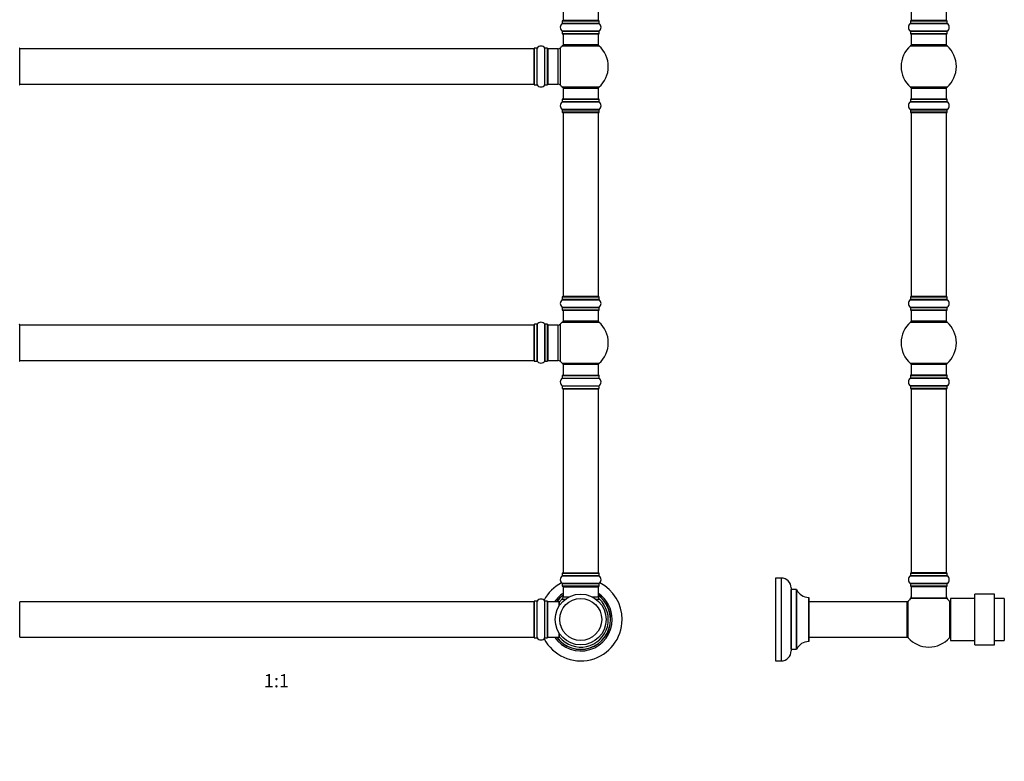
# Model space of a CAD drawing. Units: millimetres. Extents: x 0 to 1423, y 0 to 2685.
# Drawn here: x 531 to 1423, y 1343 to 2014 of the extents above; entities that cross this region are included whole.
import ezdxf
from ezdxf import colors
from ezdxf.entities.mleader import LeaderData, LeaderLine
from ezdxf.enums import TextEntityAlignment as Align
from ezdxf.math import Vec2, Vec3

# ---------------------------------------------------------------- set-up
doc = ezdxf.new("R2010")
doc.units = ezdxf.units.MM
for name, color, linetype in [('DV1_Défaut', 7, 'Continuous'), ('DV3_Défaut', 7, 'Continuous'), ('Défaut', 7, 'Continuous')]:
    doc.layers.add(name, color=color, linetype=linetype)
doc.styles.add('SEACAD_ArialB', font='arialbd.ttf')

# ---------------------------------------------------------------- blocks, each defined once
blk = doc.blocks.new('_DOT')
at = {"color": 0}
blk.add_line((0, 0), (-1, 0), dxfattribs=at)
at = {"color": 0, "const_width": 0.333}
blk.add_lwpolyline([(-0.1665, 0, 1), (0.1665, 0, 1)], format="xyb", close=True, dxfattribs=at)
blk = doc.blocks.new('SE')
at = {"layer": 'DV1_Défaut', "color": 7, "linetype": 'Continuous'}
for p, q in [((1023.19, 2180.12), (1023.19, 2013.52)), ((1055.19, 2013.52), (1055.19, 2180.12)), ((1022.5, 2010.79), (1055.88, 2010.79)), ((1022.54, 2013.22), (1055.84, 2013.22)), ((1022.54, 2013.22), (1022.54, 2010.87)), ((1055.84, 2010.87), (1022.54, 2010.87)), ((1055.74, 2013.32), (1022.64, 2013.32)), ((1055.19, 2013.52), (1023.19, 2013.52)), ((1055.84, 2010.87), (1055.84, 2013.22)), ((1055.88, 2003.85), (1022.5, 2003.85)), ((1022.54, 2003.76), (1055.84, 2003.76)), ((1022.54, 2003.76), (1022.54, 2001.42)), ((1055.84, 2001.42), (1022.54, 2001.42)), ((1022.64, 2001.32), (1055.74, 2001.32)), ((1023.19, 2001.32), (1023.19, 1991.32)), ((1055.19, 1991.32), (1055.19, 2001.32)), ((1055.84, 2001.42), (1055.84, 2003.76)), ((531.19, 1955.27), (531.19, 1988.37)), ((997.19, 1955.27), (997.19, 1988.37)), ((997.29, 1955.17), (997.29, 1988.47)), ((999.64, 1988.47), (997.29, 1988.47)), ((999.64, 1955.17), (999.64, 1988.47)), ((999.72, 1955.12), (999.72, 1988.51)), ((1006.66, 1955.12), (1006.66, 1988.51)), ((1006.74, 1955.17), (1006.74, 1988.47)), ((1009.09, 1988.47), (1006.74, 1988.47)), ((1009.09, 1955.17), (1009.09, 1988.47)), ((1009.19, 1955.27), (1009.19, 1988.37)), ((1020.83, 1954.85), (1020.83, 1988.78)), ((1022.65, 1990.57), (1055.73, 1990.57)), ((1055.19, 1991.32), (1023.19, 1991.32)), ((531.39, 1955.82), (531.39, 1987.82)), ((996.99, 1987.82), (531.39, 1987.82)), ((996.99, 1955.82), (996.99, 1987.82)), ((1009.69, 1955.82), (1009.69, 1987.82)), ((1018.62, 1987.82), (1009.69, 1987.82)), ((1018.62, 1987.82), (1018.62, 1955.82)), ((531.39, 1955.82), (996.99, 1955.82)), ((997.29, 1955.17), (999.64, 1955.17)), ((1006.74, 1955.17), (1009.09, 1955.17)), ((1009.69, 1955.82), (1018.62, 1955.82)), ((1055.73, 1953.07), (1022.65, 1953.07)), ((1023.19, 1952.32), (1055.19, 1952.32)), ((1023.19, 1952.32), (1023.19, 1942.32)), ((1055.19, 1942.32), (1055.19, 1952.32)), ((1022.5, 1939.79), (1055.88, 1939.79)), ((1022.54, 1942.22), (1055.84, 1942.22)), ((1022.54, 1942.22), (1022.54, 1939.87)), ((1055.84, 1939.87), (1022.54, 1939.87)), ((1055.74, 1942.32), (1022.64, 1942.32)), ((1055.84, 1939.87), (1055.84, 1942.22)), ((1055.88, 1932.85), (1022.5, 1932.85)), ((1022.54, 1932.76), (1055.84, 1932.76)), ((1022.54, 1932.76), (1022.54, 1930.42)), ((1055.84, 1930.42), (1022.54, 1930.42)), ((1022.64, 1930.32), (1055.74, 1930.32)), ((1023.19, 1930.12), (1055.19, 1930.12)), ((1023.19, 1930.12), (1023.19, 1763.52)), ((1055.19, 1763.52), (1055.19, 1930.12)), ((1055.84, 1930.42), (1055.84, 1932.76)), ((1022.5, 1760.79), (1055.88, 1760.79)), ((1022.54, 1763.22), (1055.84, 1763.22)), ((1022.54, 1763.22), (1022.54, 1760.87)), ((1055.84, 1760.87), (1022.54, 1760.87)), ((1055.74, 1763.32), (1022.64, 1763.32)), ((1055.19, 1763.52), (1023.19, 1763.52)), ((1055.84, 1760.87), (1055.84, 1763.22)), ((1055.88, 1753.85), (1022.5, 1753.85)), ((1022.54, 1753.76), (1055.84, 1753.76)), ((1022.54, 1753.76), (1022.54, 1751.42)), ((1055.84, 1751.42), (1022.54, 1751.42)), ((1022.64, 1751.32), (1055.74, 1751.32)), ((1023.19, 1751.32), (1023.19, 1741.32)), ((1055.19, 1741.32), (1055.19, 1751.32)), ((1055.84, 1751.42), (1055.84, 1753.76)), ((1020.83, 1704.85), (1020.83, 1738.78)), ((1022.65, 1740.57), (1055.73, 1740.57)), ((1055.19, 1741.32), (1023.19, 1741.32)), ((531.19, 1705.27), (531.19, 1738.37)), ((531.39, 1705.82), (531.39, 1737.82)), ((996.99, 1737.82), (531.39, 1737.82)), ((996.99, 1705.82), (996.99, 1737.82)), ((997.19, 1738.37), (997.19, 1705.27)), ((997.29, 1705.17), (997.29, 1738.47)), ((999.64, 1738.47), (997.29, 1738.47)), ((999.64, 1738.47), (999.64, 1705.17)), ((999.72, 1705.12), (999.72, 1738.51)), ((1006.66, 1738.51), (1006.66, 1705.12)), ((1006.74, 1705.17), (1006.74, 1738.47)), ((1009.09, 1738.47), (1006.74, 1738.47)), ((1009.09, 1738.47), (1009.09, 1705.17)), ((1009.19, 1705.27), (1009.19, 1738.37)), ((1009.69, 1705.82), (1009.69, 1737.82)), ((1018.62, 1737.82), (1009.69, 1737.82)), ((1018.62, 1737.82), (1018.62, 1705.82)), ((531.39, 1705.82), (996.99, 1705.82)), ((997.29, 1705.17), (999.64, 1705.17)), ((1006.74, 1705.17), (1009.09, 1705.17)), ((1009.69, 1705.82), (1018.62, 1705.82)), ((1055.73, 1703.07), (1022.65, 1703.07)), ((1023.19, 1702.32), (1055.19, 1702.32)), ((1023.19, 1702.32), (1023.19, 1692.32)), ((1055.19, 1692.32), (1055.19, 1702.32)), ((1022.5, 1689.79), (1055.88, 1689.79)), ((1022.54, 1692.22), (1055.84, 1692.22)), ((1022.54, 1692.22), (1022.54, 1689.87)), ((1022.54, 1689.87), (1055.84, 1689.87)), ((1022.64, 1692.32), (1055.74, 1692.32)), ((1055.84, 1689.87), (1055.84, 1692.22)), ((1022.5, 1682.85), (1055.88, 1682.85)), ((1022.54, 1682.76), (1055.84, 1682.76)), ((1022.54, 1682.76), (1022.54, 1680.42)), ((1022.54, 1680.42), (1055.84, 1680.42)), ((1022.64, 1680.32), (1055.74, 1680.32)), ((1023.19, 1680.12), (1055.19, 1680.12)), ((1023.19, 1680.12), (1023.19, 1513.52)), ((1055.19, 1513.52), (1055.19, 1680.12)), ((1055.84, 1680.42), (1055.84, 1682.76)), ((1022.5, 1510.79), (1055.88, 1510.79)), ((1022.54, 1513.22), (1055.84, 1513.22)), ((1022.54, 1513.22), (1022.54, 1510.87)), ((1055.84, 1510.87), (1022.54, 1510.87)), ((1055.74, 1513.32), (1022.64, 1513.32)), ((1023.19, 1513.52), (1055.19, 1513.52)), ((1055.84, 1510.87), (1055.84, 1513.22)), ((1055.88, 1503.85), (1022.5, 1503.85)), ((1022.54, 1503.76), (1055.84, 1503.76)), ((1022.54, 1503.76), (1022.54, 1501.42)), ((1055.84, 1501.42), (1022.54, 1501.42)), ((1022.64, 1501.32), (1055.74, 1501.32)), ((1023.19, 1500.82), (1055.19, 1500.82)), ((1023.19, 1500.82), (1023.19, 1491.88)), ((1055.19, 1491.88), (1055.19, 1500.82)), ((1055.84, 1501.42), (1055.84, 1503.76)), ((1022.23, 1489.68), (1025.34, 1489.68)), ((1023.19, 1491.88), (1028.89, 1491.88)), ((1049.49, 1491.88), (1055.19, 1491.88)), ((1053.04, 1489.68), (1056.15, 1489.68)), ((531.39, 1455.32), (531.39, 1487.32)), ((996.99, 1487.32), (531.39, 1487.32)), ((996.99, 1487.32), (996.99, 1455.32)), ((997.19, 1454.77), (997.19, 1487.87)), ((997.29, 1454.67), (997.29, 1487.97)), ((999.64, 1487.97), (997.29, 1487.97)), ((999.64, 1454.67), (999.64, 1487.97)), ((999.72, 1454.62), (999.72, 1488.01)), ((1006.66, 1454.62), (1006.66, 1488.01)), ((1006.74, 1454.67), (1006.74, 1487.97)), ((1009.09, 1487.97), (1006.74, 1487.97)), ((1009.09, 1454.67), (1009.09, 1487.97)), ((1009.19, 1454.77), (1009.19, 1487.87)), ((1009.39, 1455.32), (1009.39, 1487.32)), ((1019.79, 1487.32), (1009.39, 1487.32)), ((1019.79, 1483.67), (1019.79, 1487.32)), ((1019.99, 1483.98), (1019.99, 1487.25)), ((1020.04, 1484.05), (1020.04, 1487.38)), ((531.39, 1455.32), (996.99, 1455.32)), ((997.29, 1454.67), (999.64, 1454.67)), ((1006.74, 1454.67), (1009.09, 1454.67)), ((1009.39, 1455.32), (1019.79, 1455.32)), ((1019.79, 1455.32), (1019.79, 1458.96)), ((1019.99, 1455.38), (1019.99, 1458.65)), ((1020.04, 1455.25), (1020.04, 1458.58))]:
    blk.add_line(p, q, dxfattribs=at)
for radius in [23, 19]:
    blk.add_circle((1039.19, 1471.32), radius, dxfattribs=at)
for centre, radius, start, end in [((1024.93, 2007.32), 4.24, 124.98213, 235.01787), ((1022.44, 2010.87), 0.1, 304.98213, 0), ((1022.64, 2013.22), 0.1, 90, 180), ((1023.39, 2013.52), 0.2, 180, 270), ((1054.99, 2013.52), 0.2, 270, 0), ((1055.74, 2013.22), 0.1, 0, 90), ((1055.94, 2010.87), 0.1, 180, 235.01787), ((1053.45, 2007.32), 4.24, 304.98213, 55.01787), ((1022.44, 2003.76), 0.1, 0, 55.01787), ((1022.64, 2001.42), 0.1, 180, 270), ((1055.74, 2001.42), 0.1, 270, 0), ((1055.94, 2003.76), 0.1, 124.98213, 180), ((531.09, 1988.37), 0.1, 0, 90), ((997.29, 1988.37), 0.1, 90, 180), ((999.64, 1988.57), 0.1, 270, 325.01787), ((1003.19, 1986.08), 4.24, 34.98213, 145.01787), ((1006.74, 1988.57), 0.1, 214.98213, 270), ((1009.09, 1988.37), 0.1, 0, 90), ((1018.62, 1990.82), 3, 270, 317.26789), ((1039.19, 1971.82), 25, 131.40962, 137.26789), ((1024.64, 1988.32), 3, 90, 131.40962), ((1053.74, 1988.32), 3, 48.59038, 90), ((1039.19, 1971.82), 25, 311.40962, 48.59038), ((531.39, 1987.62), 0.2, 90, 180), ((996.99, 1987.62), 0.2, 0, 90), ((1009.69, 1987.32), 0.5, 90, 180), ((531.09, 1955.27), 0.1, 270, 0), ((531.39, 1956.02), 0.2, 180, 270), ((996.99, 1956.02), 0.2, 270, 0), ((997.29, 1955.27), 0.1, 180, 270), ((999.64, 1955.07), 0.1, 34.98213, 90), ((1003.19, 1957.55), 4.24, 214.98213, 240.80332), ((1003.19, 1958.67), 5.24, 246.67493, 293.325), ((1003.19, 1957.55), 4.24, 298.88869, 325.01787), ((1006.74, 1955.07), 0.1, 90, 145.01787), ((1009.09, 1955.27), 0.1, 270, 0), ((1009.69, 1956.32), 0.5, 180, 270), ((1018.62, 1952.82), 3, 42.73211, 90), ((1039.19, 1971.82), 25, 222.73211, 228.59038), ((1024.64, 1955.32), 3, 228.59038, 270), ((1053.74, 1955.32), 3, 270, 311.40962), ((1024.93, 1936.32), 4.24, 124.98213, 235.01787), ((1022.44, 1939.87), 0.1, 304.98213, 0), ((1022.64, 1942.22), 0.1, 90, 180), ((1055.74, 1942.22), 0.1, 0, 90), ((1055.94, 1939.87), 0.1, 180, 235.01787), ((1053.45, 1936.32), 4.24, 304.98213, 55.01787), ((1022.44, 1932.76), 0.1, 0, 55.01787), ((1022.64, 1930.42), 0.1, 180, 270), ((1023.39, 1930.12), 0.2, 90, 180), ((1054.99, 1930.12), 0.2, 0, 90), ((1055.74, 1930.42), 0.1, 270, 0), ((1055.94, 1932.76), 0.1, 124.98213, 180), ((1024.93, 1757.32), 4.24, 124.98213, 235.01787), ((1022.44, 1760.87), 0.1, 304.98213, 0), ((1022.64, 1763.22), 0.1, 90, 180), ((1023.39, 1763.52), 0.2, 180, 270), ((1054.99, 1763.52), 0.2, 270, 0), ((1055.74, 1763.22), 0.1, 0, 90), ((1055.94, 1760.87), 0.1, 180, 235.01787), ((1053.45, 1757.32), 4.24, 304.98213, 55.01787), ((1022.44, 1753.76), 0.1, 0, 55.01787), ((1022.64, 1751.42), 0.1, 180, 270), ((1055.74, 1751.42), 0.1, 270, 0), ((1055.94, 1753.76), 0.1, 124.98213, 180), ((1003.19, 1736.08), 4.24, 34.98213, 145.01787), ((1018.62, 1740.82), 3, 270, 317.26789), ((1039.19, 1721.82), 25, 131.40962, 137.26789), ((1024.64, 1738.32), 3, 90, 131.40962), ((1053.74, 1738.32), 3, 48.59038, 90), ((1039.19, 1721.82), 25, 311.40962, 48.59038), ((531.09, 1738.37), 0.1, 0, 90), ((531.39, 1737.62), 0.2, 90, 180), ((996.99, 1737.62), 0.2, 0, 90), ((997.29, 1738.37), 0.1, 90, 180), ((999.64, 1738.57), 0.1, 270, 325.01787), ((1006.74, 1738.57), 0.1, 214.98213, 270), ((1009.09, 1738.37), 0.1, 0, 90), ((1009.69, 1737.32), 0.5, 90, 180), ((531.09, 1705.27), 0.1, 270, 0), ((531.39, 1706.02), 0.2, 180, 270), ((996.99, 1706.02), 0.2, 270, 0), ((997.29, 1705.27), 0.1, 180, 270), ((999.64, 1705.07), 0.1, 34.98213, 90), ((1003.19, 1707.55), 4.24, 214.98213, 240.80332), ((1003.19, 1708.67), 5.24, 246.67493, 293.325), ((1003.19, 1707.55), 4.24, 298.88869, 325.01787), ((1006.74, 1705.07), 0.1, 90, 145.01787), ((1009.09, 1705.27), 0.1, 270, 0), ((1009.69, 1706.32), 0.5, 180, 270), ((1018.62, 1702.82), 3, 42.73211, 90), ((1039.19, 1721.82), 25, 222.73211, 228.59038), ((1024.64, 1705.32), 3, 228.59038, 270), ((1053.74, 1705.32), 3, 270, 311.40962), ((1024.93, 1686.32), 4.24, 124.98213, 235.01787), ((1022.44, 1689.87), 0.1, 304.98213, 0), ((1022.64, 1692.22), 0.1, 90, 180), ((1055.74, 1692.22), 0.1, 0, 90), ((1055.94, 1689.87), 0.1, 180, 235.01787), ((1053.45, 1686.32), 4.24, 304.98213, 55.01787), ((1022.44, 1682.76), 0.1, 0, 55.01787), ((1022.64, 1680.42), 0.1, 180, 270), ((1023.39, 1680.12), 0.2, 90, 180), ((1054.99, 1680.12), 0.2, 0, 90), ((1055.74, 1680.42), 0.1, 270, 0), ((1055.94, 1682.76), 0.1, 124.98213, 180), ((1024.93, 1507.32), 4.24, 124.98213, 235.01787), ((1022.44, 1510.87), 0.1, 304.98213, 0), ((1022.64, 1513.22), 0.1, 90, 180), ((1023.39, 1513.52), 0.2, 180, 270), ((1054.99, 1513.52), 0.2, 270, 0), ((1055.74, 1513.22), 0.1, 0, 90), ((1055.94, 1510.87), 0.1, 180, 235.01787), ((1053.45, 1507.32), 4.24, 304.98213, 55.01787), ((1039.19, 1471.32), 37.5, 117.71532, 152.28468), ((1022.44, 1503.76), 0.1, 0, 55.01787), ((1022.64, 1501.42), 0.1, 180, 270), ((1023.69, 1500.82), 0.5, 90, 180), ((1054.69, 1500.82), 0.5, 0, 90), ((1055.74, 1501.42), 0.1, 270, 0), ((1055.94, 1503.76), 0.1, 124.98213, 180), ((1039.19, 1471.32), 37.5, 0, 62.28468), ((1003.19, 1485.58), 4.24, 34.98213, 145.01787), ((1039.19, 1471.32), 28.5, 124.15292, 145.84708), ((1039.19, 1471.32), 27.1, 126.18582, 143.81418), ((1039.19, 1471.32), 27, 126.3412, 143.6588), ((1039.19, 1471.32), 26.94, 126.43177, 143.56823), ((1039.19, 1471.32), 25, 219.99246, 47.26789), ((1039.19, 1471.32), 25, 132.73211, 140.00754), ((1020.19, 1491.88), 3, 312.73211, 0), ((1039.19, 1471.32), 28.5, 0, 55.84708), ((1039.19, 1471.32), 27.1, 0, 53.81418), ((1039.19, 1471.32), 27, 0, 53.6588), ((1039.19, 1471.32), 26.94, 0, 53.56823), ((1058.19, 1491.88), 3, 180, 227.26789), ((531.39, 1487.12), 0.2, 90, 180), ((996.99, 1487.12), 0.2, 0, 90), ((997.29, 1487.87), 0.1, 90, 180), ((999.64, 1488.07), 0.1, 270, 325.01787), ((1006.74, 1488.07), 0.1, 214.98213, 270), ((1009.09, 1487.87), 0.1, 0, 90), ((1009.39, 1487.12), 0.2, 90, 180), ((1019.79, 1487.12), 0.2, 0, 90), ((1020.19, 1487.25), 0.2, 140.00754, 180), ((1039.19, 1471.32), 37.5, 207.71532, 0), ((1039.19, 1471.32), 28.5, 214.15292, 0), ((1039.19, 1471.32), 27.1, 216.18582, 0), ((1039.19, 1471.32), 27, 216.3412, 0), ((1039.19, 1471.32), 26.94, 216.43177, 0), ((531.39, 1455.52), 0.2, 180, 270), ((996.99, 1455.52), 0.2, 270, 0), ((997.29, 1454.77), 0.1, 180, 270), ((999.64, 1454.57), 0.1, 34.98213, 90), ((1003.19, 1457.05), 4.24, 214.98213, 325.01787), ((1006.74, 1454.57), 0.1, 90, 145.01787), ((1009.09, 1454.77), 0.1, 270, 0), ((1009.39, 1455.52), 0.2, 180, 270), ((1019.79, 1455.52), 0.2, 270, 0), ((1020.19, 1455.38), 0.2, 180, 219.99246)]:
    blk.add_arc(centre, radius, start, end, dxfattribs=at)
blk = doc.blocks.new('SE2')
at = {"layer": 'DV3_Défaut', "color": 7, "linetype": 'Continuous'}
for p, q in [((1338.38, 2180.12), (1338.38, 2013.52)), ((1370.38, 2013.52), (1370.38, 2180.12)), ((1337.68, 2010.79), (1371.07, 2010.79)), ((1337.73, 2013.22), (1371.03, 2013.22)), ((1337.73, 2013.22), (1337.73, 2010.87)), ((1371.03, 2010.87), (1337.73, 2010.87)), ((1370.93, 2013.32), (1337.83, 2013.32)), ((1370.38, 2013.52), (1338.38, 2013.52)), ((1371.03, 2010.87), (1371.03, 2013.22)), ((1371.07, 2003.85), (1337.68, 2003.85)), ((1337.73, 2003.76), (1371.03, 2003.76)), ((1337.73, 2003.76), (1337.73, 2001.42)), ((1371.03, 2001.42), (1337.73, 2001.42)), ((1337.83, 2001.32), (1370.93, 2001.32)), ((1338.38, 2001.32), (1338.38, 1991.32)), ((1370.38, 1991.32), (1370.38, 2001.32)), ((1371.03, 2001.42), (1371.03, 2003.76)), ((1337.84, 1990.57), (1370.91, 1990.57)), ((1370.38, 1991.32), (1338.38, 1991.32)), ((1370.91, 1953.07), (1337.84, 1953.07)), ((1338.38, 1952.32), (1370.38, 1952.32)), ((1338.38, 1952.32), (1338.38, 1942.32)), ((1370.38, 1942.32), (1370.38, 1952.32)), ((1337.68, 1939.79), (1371.07, 1939.79)), ((1337.73, 1942.22), (1371.03, 1942.22)), ((1337.73, 1942.22), (1337.73, 1939.87)), ((1371.03, 1939.87), (1337.73, 1939.87)), ((1370.93, 1942.32), (1337.83, 1942.32)), ((1371.03, 1939.87), (1371.03, 1942.22)), ((1371.07, 1932.85), (1337.68, 1932.85)), ((1337.73, 1932.76), (1371.03, 1932.76)), ((1337.73, 1932.76), (1337.73, 1930.42)), ((1371.03, 1930.42), (1337.73, 1930.42)), ((1337.83, 1930.32), (1370.93, 1930.32)), ((1338.38, 1930.12), (1370.38, 1930.12)), ((1338.38, 1930.12), (1338.38, 1763.52)), ((1370.38, 1763.52), (1370.38, 1930.12)), ((1371.03, 1930.42), (1371.03, 1932.76)), ((1337.68, 1760.79), (1371.07, 1760.79)), ((1337.73, 1763.22), (1371.03, 1763.22)), ((1337.73, 1763.22), (1337.73, 1760.87)), ((1371.03, 1760.87), (1337.73, 1760.87)), ((1370.93, 1763.32), (1337.83, 1763.32)), ((1370.38, 1763.52), (1338.38, 1763.52)), ((1371.03, 1760.87), (1371.03, 1763.22)), ((1371.07, 1753.85), (1337.68, 1753.85)), ((1337.73, 1753.76), (1371.03, 1753.76)), ((1337.73, 1753.76), (1337.73, 1751.42)), ((1371.03, 1751.42), (1337.73, 1751.42)), ((1337.83, 1751.32), (1370.93, 1751.32)), ((1338.38, 1751.32), (1338.38, 1741.32)), ((1370.38, 1741.32), (1370.38, 1751.32)), ((1371.03, 1751.42), (1371.03, 1753.76)), ((1337.84, 1740.57), (1370.91, 1740.57)), ((1370.38, 1741.32), (1338.38, 1741.32)), ((1370.91, 1703.07), (1337.84, 1703.07)), ((1338.38, 1702.32), (1370.38, 1702.32)), ((1338.38, 1702.32), (1338.38, 1692.32)), ((1370.38, 1692.32), (1370.38, 1702.32)), ((1337.68, 1689.79), (1371.07, 1689.79)), ((1337.73, 1692.22), (1371.03, 1692.22)), ((1337.73, 1692.22), (1337.73, 1689.87)), ((1371.03, 1689.87), (1337.73, 1689.87)), ((1370.93, 1692.32), (1337.83, 1692.32)), ((1371.03, 1689.87), (1371.03, 1692.22)), ((1371.07, 1682.85), (1337.68, 1682.85)), ((1337.73, 1682.76), (1371.03, 1682.76)), ((1337.73, 1682.76), (1337.73, 1680.42)), ((1371.03, 1680.42), (1337.73, 1680.42)), ((1337.83, 1680.32), (1370.93, 1680.32)), ((1338.38, 1680.12), (1370.38, 1680.12)), ((1338.38, 1680.12), (1338.38, 1513.52)), ((1370.38, 1513.52), (1370.38, 1680.12)), ((1371.03, 1680.42), (1371.03, 1682.76)), ((1215.73, 1508.82), (1215.73, 1433.82)), ((1220.73, 1508.82), (1215.73, 1508.82)), ((1220.73, 1508.82), (1220.73, 1433.82)), ((1337.68, 1510.79), (1371.07, 1510.79)), ((1337.73, 1513.22), (1371.03, 1513.22)), ((1337.73, 1513.22), (1337.73, 1510.87)), ((1371.03, 1510.87), (1337.73, 1510.87)), ((1370.93, 1513.32), (1337.83, 1513.32)), ((1370.38, 1513.52), (1338.38, 1513.52)), ((1371.03, 1510.87), (1371.03, 1513.22)), ((1229.73, 1499.82), (1229.73, 1442.82)), ((1229.83, 1444.32), (1229.83, 1498.32)), ((1234.66, 1498.32), (1229.83, 1498.32)), ((1234.66, 1498.32), (1234.66, 1444.32)), ((1234.75, 1444.37), (1234.75, 1498.26)), ((1371.07, 1503.85), (1337.68, 1503.85)), ((1337.73, 1503.76), (1371.03, 1503.76)), ((1337.73, 1503.76), (1337.73, 1501.42)), ((1371.03, 1501.42), (1337.73, 1501.42)), ((1337.83, 1501.32), (1370.93, 1501.32)), ((1338.38, 1501.12), (1370.38, 1501.12)), ((1338.38, 1501.12), (1338.38, 1490.72)), ((1370.38, 1490.72), (1370.38, 1501.12)), ((1371.03, 1501.42), (1371.03, 1503.76)), ((1245.63, 1491.32), (1245.63, 1451.32)), ((1245.73, 1451.42), (1245.73, 1491.22)), ((1338.31, 1490.47), (1370.44, 1490.47)), ((1370.38, 1490.72), (1338.38, 1490.72)), ((1370.31, 1490.52), (1338.44, 1490.52)), ((1373.98, 1490.32), (1373.98, 1452.32)), ((1395.98, 1490.32), (1373.98, 1490.32)), ((1395.98, 1448.32), (1395.98, 1494.32)), ((1413.98, 1494.32), (1395.98, 1494.32)), ((1413.98, 1448.32), (1413.98, 1494.32)), ((1422.78, 1490.32), (1413.98, 1490.32)), ((1422.78, 1490.32), (1422.78, 1452.32)), ((1334.78, 1487.32), (1245.73, 1487.32)), ((1334.78, 1487.32), (1334.78, 1455.32)), ((1334.88, 1455.42), (1334.88, 1487.22)), ((1335.63, 1454.78), (1335.63, 1487.85)), ((1373.13, 1487.85), (1373.13, 1454.78)), ((1373.88, 1456.76), (1373.88, 1485.87)), ((1373.98, 1483.32), (1373.88, 1483.32)), ((1245.73, 1455.32), (1334.78, 1455.32)), ((1373.88, 1459.32), (1373.98, 1459.32)), ((1373.98, 1452.32), (1395.98, 1452.32)), ((1395.98, 1448.32), (1413.98, 1448.32)), ((1413.98, 1452.32), (1422.78, 1452.32)), ((1229.83, 1444.32), (1234.66, 1444.32)), ((1215.73, 1433.82), (1220.73, 1433.82))]:
    blk.add_line(p, q, dxfattribs=at)
for centre, radius, start, end in [((1340.11, 2007.32), 4.24, 124.98213, 235.01787), ((1337.63, 2010.87), 0.1, 304.98213, 0), ((1337.83, 2013.22), 0.1, 90, 180), ((1338.58, 2013.52), 0.2, 180, 270), ((1370.18, 2013.52), 0.2, 270, 0), ((1370.93, 2013.22), 0.1, 0, 90), ((1371.13, 2010.87), 0.1, 180, 235.01787), ((1368.64, 2007.32), 4.24, 304.98213, 55.01787), ((1337.63, 2003.76), 0.1, 0, 55.01787), ((1337.83, 2001.42), 0.1, 180, 270), ((1370.93, 2001.42), 0.1, 270, 0), ((1371.13, 2003.76), 0.1, 124.98213, 180), ((1354.38, 1971.82), 25, 131.40962, 228.59038), ((1339.82, 1988.32), 3, 90, 131.40962), ((1368.93, 1988.32), 3, 48.59038, 90), ((1354.38, 1971.82), 25, 311.40962, 48.59038), ((1339.82, 1955.32), 3, 228.59038, 270), ((1368.93, 1955.32), 3, 270, 311.40962), ((1340.11, 1936.32), 4.24, 124.98213, 235.01787), ((1337.63, 1939.87), 0.1, 304.98213, 0), ((1337.83, 1942.22), 0.1, 90, 180), ((1370.93, 1942.22), 0.1, 0, 90), ((1371.13, 1939.87), 0.1, 180, 235.01787), ((1368.64, 1936.32), 4.24, 304.98213, 55.01787), ((1337.63, 1932.76), 0.1, 0, 55.01787), ((1337.83, 1930.42), 0.1, 180, 270), ((1338.58, 1930.12), 0.2, 90, 180), ((1370.18, 1930.12), 0.2, 0, 90), ((1370.93, 1930.42), 0.1, 270, 0), ((1371.13, 1932.76), 0.1, 124.98213, 180), ((1340.11, 1757.32), 4.24, 124.98213, 235.01787), ((1337.63, 1760.87), 0.1, 304.98213, 0), ((1337.83, 1763.22), 0.1, 90, 180), ((1338.58, 1763.52), 0.2, 180, 270), ((1370.18, 1763.52), 0.2, 270, 0), ((1370.93, 1763.22), 0.1, 0, 90), ((1371.13, 1760.87), 0.1, 180, 235.01787), ((1368.64, 1757.32), 4.24, 304.98213, 55.01787), ((1337.63, 1753.76), 0.1, 0, 55.01787), ((1337.83, 1751.42), 0.1, 180, 270), ((1370.93, 1751.42), 0.1, 270, 0), ((1371.13, 1753.76), 0.1, 124.98213, 180), ((1354.38, 1721.82), 25, 131.40962, 228.59038), ((1339.82, 1738.32), 3, 90, 131.40962), ((1368.93, 1738.32), 3, 48.59038, 90), ((1354.38, 1721.82), 25, 311.40962, 48.59038), ((1339.82, 1705.32), 3, 228.59038, 270), ((1368.93, 1705.32), 3, 270, 311.40962), ((1340.11, 1686.32), 4.24, 124.98213, 235.01787), ((1337.63, 1689.87), 0.1, 304.98213, 0), ((1337.83, 1692.22), 0.1, 90, 180), ((1370.93, 1692.22), 0.1, 0, 90), ((1371.13, 1689.87), 0.1, 180, 235.01787), ((1368.64, 1686.32), 4.24, 304.98213, 55.01787), ((1337.63, 1682.76), 0.1, 0, 55.01787), ((1337.83, 1680.42), 0.1, 180, 270), ((1338.58, 1680.12), 0.2, 90, 180), ((1370.18, 1680.12), 0.2, 0, 90), ((1370.93, 1680.42), 0.1, 270, 0), ((1371.13, 1682.76), 0.1, 124.98213, 180), ((1220.73, 1499.82), 9, 0, 90), ((1340.11, 1507.32), 4.24, 124.98213, 235.01787), ((1337.63, 1510.87), 0.1, 304.98213, 0), ((1337.83, 1513.22), 0.1, 90, 180), ((1338.58, 1513.52), 0.2, 180, 270), ((1370.18, 1513.52), 0.2, 270, 0), ((1370.93, 1513.22), 0.1, 0, 90), ((1371.13, 1510.87), 0.1, 180, 235.01787), ((1368.64, 1507.32), 4.24, 304.98213, 55.01787), ((1229.83, 1498.42), 0.1, 180, 270), ((1234.66, 1498.22), 0.1, 24.92673, 90), ((1245.64, 1503.32), 12, 204.92673, 269.958), ((1337.63, 1503.76), 0.1, 0, 55.01787), ((1337.83, 1501.42), 0.1, 180, 270), ((1338.58, 1501.12), 0.2, 90, 180), ((1370.18, 1501.12), 0.2, 0, 90), ((1370.93, 1501.42), 0.1, 270, 0), ((1371.13, 1503.76), 0.1, 124.98213, 180), ((1245.63, 1491.22), 0.1, 0, 89.958), ((1354.38, 1471.32), 25, 129.99246, 138.59038), ((1335.38, 1491.88), 3, 312.73211, 0), ((1338.44, 1490.32), 0.2, 90, 129.99246), ((1338.58, 1490.72), 0.2, 180, 270), ((1370.18, 1490.72), 0.2, 270, 0), ((1370.31, 1490.32), 0.2, 50.00754, 90), ((1373.38, 1491.88), 3, 180, 227.26789), ((1354.38, 1471.32), 25, 41.40962, 50.00754), ((1334.78, 1487.22), 0.1, 0, 90), ((1337.88, 1485.87), 3, 138.59038, 180), ((1370.88, 1485.87), 3, 0, 41.40962), ((1334.78, 1455.42), 0.1, 270, 0), ((1337.88, 1456.76), 3, 180, 221.40962), ((1354.38, 1471.32), 25, 221.40962, 270), ((1354.38, 1471.32), 25, 270, 318.59038), ((1370.88, 1456.76), 3, 318.59038, 0), ((1234.66, 1444.42), 0.1, 270, 335.07327), ((1245.64, 1439.32), 12, 90.042, 155.07327), ((1245.63, 1451.42), 0.1, 270.042, 0), ((1220.73, 1442.82), 9, 270, 0), ((1229.83, 1444.22), 0.1, 90, 180)]:
    blk.add_arc(centre, radius, start, end, dxfattribs=at)

msp = doc.modelspace()

# ---------------------------------------------------------------- block references
at = {"layer": 'Défaut'}
for name in ['SE', 'SE2']:
    msp.add_blockref(name, (0, 0), dxfattribs=at)

# ---------------------------------------------------------------- texts
at = {"layer": 'Défaut', "color": 7, "linetype": 'Continuous', "style": 'SEACAD_ArialB'}
msp.add_text('1:1', height=12, dxfattribs=at).set_placement((752.32, 1421.82), align=Align.TOP_LEFT)

# ---------------------------------------------------------------- leaders
at = {"layer": 'Défaut', "color": 7, "linetype": 'Continuous'}
ml = msp.add_multileader_mtext('Standard', dxfattribs=at)
ml.set_content('{\\pxsm0.9;\\fSolid Edge ISO|b1||i0||c0|p34;\\W1.;02/11/2020\\P}', color=256)
ml.set_leader_properties()
ml.set_arrow_properties(name='DOT')
ml.build(insert=Vec2(0, 0))
ml.multileader.update_dxf_attribs({"leader_type": 0, "dogleg_length": 0, "arrow_head_size": 12})
ctx = ml.context
ctx.base_point, ctx.char_height, ctx.arrow_head_size, ctx.landing_gap_size = Vec3(1097.4, 2678.34), 12, 12, 4.2
notes = []
notes.append((ctx, [(0, (0, 0, 0), (0, 0), (1, 0), 1, [])]))
ctx.mtext.insert = Vec3(1099.4, 2684.46)
for ctx, leaders in notes:
    for number, flags, end, landing, length, lines in leaders:
        leader = LeaderData()
        leader.index, (leader.has_last_leader_line, leader.has_dogleg_vector, leader.attachment_direction) = number, flags
        leader.last_leader_point, leader.dogleg_vector, leader.dogleg_length = Vec3(end), Vec3(landing), length
        for number, points, colour, breaks in lines:
            line = LeaderLine()
            line.index, line.vertices, line.color, line.breaks = number, Vec3.list(points), colors.encode_raw_color(colour), breaks
            leader.lines.append(line)
        ctx.leaders.append(leader)

doc.saveas('drawing.dxf')
